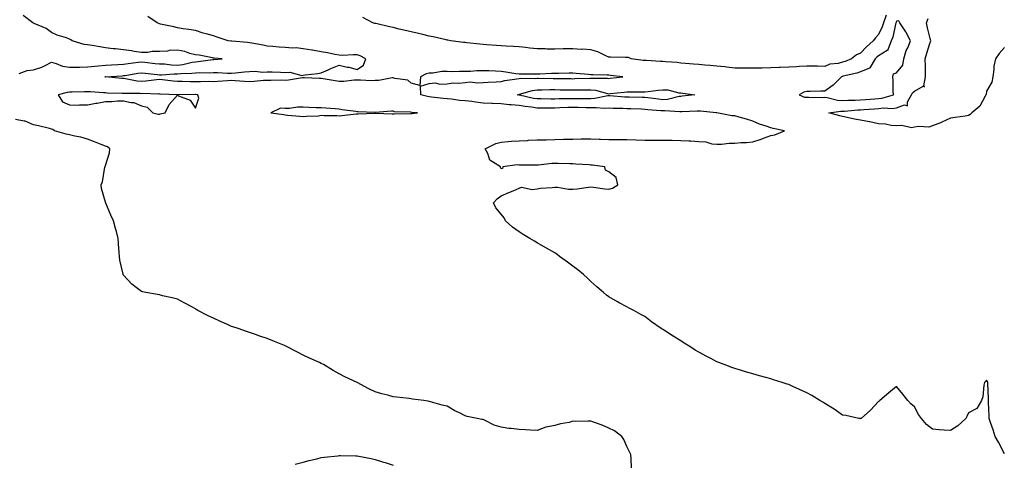
# Model space of a CAD drawing. Units: inches. Extents: x 878723 to 881363, y 7303178 to 7305818.
# Drawn here: x 879130 to 879678, y 7305217 to 7305464 of the extents above; entities that cross this region are included whole.
import ezdxf

# ---------------------------------------------------------------- set-up
doc = ezdxf.new("R2010")
doc.units = ezdxf.units.IN
doc.header["$MEASUREMENT"] = 0
doc.layers.add('Contour_87877303', color=7, linetype='Continuous', true_color=0x0cd5f1)

msp = doc.modelspace()

# ---------------------------------------------------------------- linework, layer by layer
at = {"layer": 'Contour_87877303'}
for points in [[(879129.94, 7305433.8, 3352), (879134.57, 7305435.4, 3352), (879138.05, 7305435.78, 3352), (879142.71, 7305437.26, 3352), (879144.4, 7305438.27, 3352), (879148.05, 7305440.05, 3352), (879150.56, 7305439.41, 3352), (879154.09, 7305437.96, 3352), (879158.05, 7305437.31, 3352), (879162.58, 7305437.39, 3352), (879163.53, 7305437.4, 3352), (879168.05, 7305437.48, 3352), (879172.12, 7305437.85, 3352), (879174.21, 7305438.08, 3352), (879178.05, 7305438.44, 3352), (879181.32, 7305438.65, 3352), (879184.97, 7305438.84, 3352), (879188.05, 7305439.04, 3352), (879190.57, 7305439.39, 3352), (879196.17, 7305440.04, 3352), (879198.05, 7305440.3, 3352), (879199.88, 7305440.09, 3352), (879205.59, 7305439.46, 3352), (879208.05, 7305439.19, 3352), (879210.87, 7305439.1, 3352), (879214.7, 7305438.57, 3352), (879218.05, 7305438.49, 3352), (879221.12, 7305438.85, 3352), (879226.21, 7305440.08, 3352), (879228.05, 7305440.36, 3352), (879229.54, 7305440.43, 3352), (879237.68, 7305441.55, 3352), (879238.05, 7305441.57, 3352), (879238.39, 7305441.58, 3352), (879243.03, 7305441.92, 3352), (879238.5, 7305442.37, 3352), (879238.05, 7305442.42, 3352), (879237.47, 7305442.51, 3352), (879230.12, 7305443.99, 3352), (879228.05, 7305444.27, 3352), (879224.97, 7305445, 3352), (879222.12, 7305445.99, 3352), (879218.05, 7305446.71, 3352), (879213.45, 7305446.52, 3352), (879212.45, 7305446.32, 3352), (879208.05, 7305446.07, 3352), (879203.99, 7305445.98, 3352), (879201.65, 7305445.51, 3352), (879198.05, 7305445.41, 3352), (879193.91, 7305446.06, 3352), (879192.5, 7305446.37, 3352), (879188.05, 7305446.98, 3352), (879183.59, 7305447.46, 3352), (879182.35, 7305447.61, 3352), (879178.05, 7305448.1, 3352), (879174.81, 7305448.68, 3352), (879170.65, 7305449.31, 3352), (879168.05, 7305449.76, 3352), (879166.14, 7305450.01, 3352), (879159.6, 7305451.92, 3352), (879158.72, 7305452.58, 3352), (879158.05, 7305452.97, 3352), (879156.37, 7305453.61, 3352), (879151.25, 7305455.11, 3352), (879148.05, 7305456.64, 3352), (879145, 7305458.87, 3352), (879138.32, 7305461.65, 3352), (879138.05, 7305461.78, 3352), (879137.94, 7305461.81, 3352), (879137.63, 7305461.92, 3352), (879132.23, 7305466.1, 3352)], [(879678.05, 7305222.13, 3351), (879674.78, 7305228.65, 3351), (879672.92, 7305231.92, 3351), (879671.68, 7305235.54, 3351), (879670.25, 7305239.72, 3351), (879669.49, 7305241.92, 3351), (879669.5, 7305243.37, 3351), (879669.25, 7305250.72, 3351), (879669.26, 7305251.92, 3351), (879669.24, 7305253.11, 3351), (879668.87, 7305261.1, 3351), (879668.86, 7305261.92, 3351), (879668.55, 7305262.42, 3351), (879668.05, 7305263.23, 3351), (879667.5, 7305262.47, 3351), (879666.98, 7305261.92, 3351), (879666.61, 7305260.47, 3351), (879666.09, 7305253.88, 3351), (879665.23, 7305251.92, 3351), (879662.63, 7305247.34, 3351), (879658.05, 7305245.05, 3351), (879657.07, 7305242.9, 3351), (879656.48, 7305241.92, 3351), (879652.17, 7305237.8, 3351), (879648.05, 7305235.13, 3351), (879644.51, 7305235.46, 3351), (879641.7, 7305235.56, 3351), (879638.05, 7305235.94, 3351), (879634.7, 7305238.57, 3351), (879631.85, 7305241.92, 3351), (879630.27, 7305244.14, 3351), (879628.05, 7305248.28, 3351), (879626.06, 7305249.94, 3351), (879624.27, 7305251.92, 3351), (879621.59, 7305255.46, 3351), (879618.05, 7305259.73, 3351), (879613.79, 7305256.18, 3351), (879608.82, 7305251.92, 3351), (879608.41, 7305251.56, 3351), (879608.05, 7305251.25, 3351), (879603.47, 7305246.5, 3351), (879598.34, 7305241.92, 3351), (879598.16, 7305241.8, 3351), (879598.05, 7305241.74, 3351), (879597.91, 7305241.78, 3351), (879597.07, 7305241.92, 3351), (879589.73, 7305243.6, 3351), (879588.05, 7305243.78, 3351), (879583.24, 7305247.12, 3351), (879582.35, 7305247.62, 3351), (879578.05, 7305250.19, 3351), (879577.02, 7305250.88, 3351), (879575.36, 7305251.92, 3351), (879570.83, 7305254.7, 3351), (879568.05, 7305256.13, 3351), (879564.11, 7305257.97, 3351), (879560.27, 7305259.7, 3351), (879558.05, 7305260.71, 3351), (879557.13, 7305261, 3351), (879554.34, 7305261.92, 3351), (879549.56, 7305263.43, 3351), (879548.05, 7305263.93, 3351), (879545.25, 7305264.71, 3351), (879541.78, 7305265.64, 3351), (879538.05, 7305266.69, 3351), (879534.02, 7305267.89, 3351), (879531.2, 7305268.78, 3351), (879528.05, 7305269.74, 3351), (879526.45, 7305270.33, 3351), (879522.14, 7305271.92, 3351), (879519.15, 7305273.02, 3351), (879518.05, 7305273.42, 3351), (879514.74, 7305275.23, 3351), (879512.56, 7305276.43, 3351), (879508.05, 7305278.78, 3351), (879506.09, 7305279.96, 3351), (879503.05, 7305281.92, 3351), (879499.97, 7305283.83, 3351), (879498.05, 7305285.02, 3351), (879493.8, 7305287.66, 3351), (879489.6, 7305290.37, 3351), (879488.05, 7305291.36, 3351), (879487.69, 7305291.56, 3351), (879487.17, 7305291.92, 3351), (879481.8, 7305295.68, 3351), (879478.05, 7305298.6, 3351), (879475.77, 7305299.64, 3351), (879471.85, 7305301.92, 3351), (879469.37, 7305303.24, 3351), (879468.05, 7305303.91, 3351), (879463.67, 7305306.3, 3351), (879462.87, 7305306.73, 3351), (879458.05, 7305309.48, 3351), (879456.65, 7305310.51, 3351), (879455, 7305311.92, 3351), (879451.25, 7305315.12, 3351), (879448.05, 7305318.04, 3351), (879446.05, 7305319.92, 3351), (879443.86, 7305321.92, 3351), (879440.75, 7305324.62, 3351), (879438.05, 7305326.58, 3351), (879435.02, 7305328.88, 3351), (879430.59, 7305331.92, 3351), (879429.2, 7305333.07, 3351), (879428.05, 7305333.96, 3351), (879423.4, 7305336.57, 3351), (879422.95, 7305336.82, 3351), (879418.05, 7305339.55, 3351), (879416.59, 7305340.46, 3351), (879414.09, 7305341.92, 3351), (879410.35, 7305344.21, 3351), (879408.05, 7305345.73, 3351), (879404.42, 7305348.3, 3351), (879400.48, 7305351.92, 3351), (879399.71, 7305353.58, 3351), (879398.05, 7305355.49, 3351), (879395.13, 7305359, 3351), (879393.86, 7305361.92, 3351), (879395.86, 7305364.11, 3351), (879398.05, 7305365.77, 3351), (879402.31, 7305367.66, 3351), (879404.72, 7305368.59, 3351), (879408.05, 7305369.96, 3351), (879409.47, 7305370.5, 3351), (879415.45, 7305369.32, 3351), (879418.05, 7305369.72, 3351), (879419.94, 7305370.03, 3351), (879426.44, 7305370.31, 3351), (879428.05, 7305370.52, 3351), (879429.45, 7305370.51, 3351), (879435.63, 7305369.5, 3351), (879438.05, 7305369.5, 3351), (879440.34, 7305369.63, 3351), (879446.71, 7305370.58, 3351), (879448.05, 7305370.68, 3351), (879449.48, 7305370.49, 3351), (879455.82, 7305369.69, 3351), (879458.05, 7305369.41, 3351), (879460, 7305369.97, 3351), (879462.94, 7305371.92, 3351), (879462.07, 7305375.94, 3351), (879458.05, 7305379.15, 3351), (879456.07, 7305379.95, 3351), (879455.69, 7305381.92, 3351), (879448.91, 7305382.78, 3351), (879448.05, 7305382.84, 3351), (879447.06, 7305382.91, 3351), (879439.58, 7305383.45, 3351), (879438.05, 7305383.56, 3351), (879436.34, 7305383.63, 3351), (879429.78, 7305383.65, 3351), (879428.05, 7305383.73, 3351), (879426.28, 7305383.7, 3351), (879418.97, 7305382.84, 3351), (879418.05, 7305382.82, 3351), (879417.1, 7305382.88, 3351), (879408.9, 7305382.77, 3351), (879408.05, 7305382.83, 3351), (879407.06, 7305382.91, 3351), (879399.01, 7305381.92, 3351), (879398.94, 7305381.03, 3351), (879398.05, 7305380.76, 3351), (879397.66, 7305381.53, 3351), (879397.67, 7305381.92, 3351), (879391.79, 7305385.66, 3351), (879390.63, 7305389.34, 3351), (879389.24, 7305391.92, 3351), (879395.08, 7305394.89, 3351), (879398.05, 7305395.65, 3351), (879402.05, 7305395.91, 3351), (879403.82, 7305396.16, 3351), (879408.05, 7305396.4, 3351), (879412.75, 7305396.62, 3351), (879413.31, 7305396.66, 3351), (879418.05, 7305396.87, 3351), (879422.98, 7305396.99, 3351), (879423.12, 7305396.99, 3351), (879428.05, 7305397.1, 3351), (879432.76, 7305397.2, 3351), (879433.33, 7305397.2, 3351), (879438.05, 7305397.3, 3351), (879442.59, 7305397.38, 3351), (879443.5, 7305397.37, 3351), (879448.05, 7305397.45, 3351), (879452.66, 7305397.3, 3351), (879453.39, 7305397.26, 3351), (879458.05, 7305397.13, 3351), (879463.25, 7305397.13, 3351), (879468.05, 7305397.12, 3351), (879473.04, 7305396.94, 3351), (879473.07, 7305396.94, 3351), (879478.05, 7305396.72, 3351), (879482.89, 7305396.75, 3351), (879483.21, 7305396.76, 3351), (879488.05, 7305396.79, 3351), (879492.83, 7305396.71, 3351), (879493.26, 7305396.71, 3351), (879498.05, 7305396.62, 3351), (879502.54, 7305396.4, 3351), (879503.69, 7305396.29, 3351), (879508.05, 7305396.05, 3351), (879511.94, 7305395.81, 3351), (879515.25, 7305394.71, 3351), (879518.05, 7305394.42, 3351), (879520.67, 7305394.54, 3351), (879525, 7305394.98, 3351), (879528.05, 7305395.09, 3351), (879531.6, 7305395.46, 3351), (879534.6, 7305395.38, 3351), (879538.05, 7305395.88, 3351), (879542.67, 7305397.3, 3351), (879543.94, 7305397.81, 3351), (879548.05, 7305399.27, 3351), (879550.24, 7305399.72, 3351), (879555.68, 7305401.92, 3351), (879549.42, 7305403.29, 3351), (879548.05, 7305403.57, 3351), (879545.43, 7305404.55, 3351), (879541.78, 7305405.65, 3351), (879538.05, 7305407.38, 3351), (879534.53, 7305408.39, 3351), (879530.43, 7305409.54, 3351), (879528.05, 7305410.22, 3351), (879526.46, 7305410.33, 3351), (879518.13, 7305411.84, 3351), (879518.05, 7305411.84, 3351), (879517.99, 7305411.86, 3351), (879517.71, 7305411.92, 3351), (879508.97, 7305412.84, 3351), (879508.05, 7305412.89, 3351), (879507.15, 7305412.82, 3351), (879498.63, 7305412.51, 3351), (879498.05, 7305412.46, 3351), (879497.56, 7305412.41, 3351), (879489.16, 7305413.02, 3351), (879488.05, 7305412.95, 3351), (879486.9, 7305413.06, 3351), (879479.77, 7305413.65, 3351), (879478.05, 7305413.83, 3351), (879476.08, 7305413.88, 3351), (879470.23, 7305414.1, 3351), (879468.05, 7305414.17, 3351), (879465.7, 7305414.27, 3351), (879460.48, 7305414.35, 3351), (879458.05, 7305414.47, 3351), (879455.66, 7305414.31, 3351), (879450.9, 7305414.77, 3351), (879448.05, 7305414.63, 3351), (879445.28, 7305414.69, 3351), (879441.01, 7305414.88, 3351), (879438.05, 7305414.94, 3351), (879435.12, 7305414.85, 3351), (879430.78, 7305414.65, 3351), (879428.05, 7305414.57, 3351), (879425.39, 7305414.59, 3351), (879420.66, 7305414.54, 3351), (879418.05, 7305414.55, 3351), (879414.96, 7305415.02, 3351), (879411.49, 7305415.37, 3351), (879408.05, 7305415.95, 3351), (879403.61, 7305416.36, 3351), (879402.49, 7305416.36, 3351), (879398.05, 7305416.87, 3351), (879393.22, 7305417.1, 3351), (879392.86, 7305417.12, 3351), (879388.05, 7305417.34, 3351), (879383.9, 7305417.77, 3351), (879381.81, 7305418.16, 3351), (879378.05, 7305418.62, 3351), (879374.98, 7305418.85, 3351), (879370.53, 7305419.44, 3351), (879368.05, 7305419.65, 3351), (879366.01, 7305419.88, 3351), (879359.34, 7305420.63, 3351), (879358.05, 7305420.78, 3351), (879357.07, 7305420.93, 3351), (879353.43, 7305421.92, 3351), (879353.2, 7305426.76, 3351), (879358.05, 7305428.2, 3351), (879361.39, 7305428.58, 3351), (879364.02, 7305427.89, 3351), (879368.05, 7305428.11, 3351), (879371.38, 7305428.6, 3351), (879374.5, 7305428.38, 3351), (879378.05, 7305428.73, 3351), (879380.88, 7305429.09, 3351), (879384.74, 7305428.61, 3351), (879388.05, 7305428.88, 3351), (879390.91, 7305429.06, 3351), (879395.36, 7305429.23, 3351), (879398.05, 7305429.39, 3351), (879400.09, 7305429.88, 3351), (879406.9, 7305430.77, 3351), (879408.05, 7305431, 3351), (879408.84, 7305431.14, 3351), (879417.21, 7305431.08, 3351), (879418.05, 7305431.19, 3351), (879418.78, 7305431.19, 3351), (879427.13, 7305430.99, 3351), (879428.05, 7305431, 3351), (879428.98, 7305430.99, 3351), (879437.08, 7305430.94, 3351), (879438.05, 7305430.93, 3351), (879439.02, 7305430.95, 3351), (879447.38, 7305431.25, 3351), (879448.05, 7305431.26, 3351), (879448.8, 7305431.17, 3351), (879457.35, 7305431.22, 3351), (879458.05, 7305431.11, 3351), (879458.78, 7305431.19, 3351), (879465.81, 7305431.92, 3351), (879458.89, 7305432.77, 3351), (879458.05, 7305432.82, 3351), (879457.04, 7305432.93, 3351), (879449.12, 7305432.99, 3351), (879448.05, 7305433.14, 3351), (879446.69, 7305433.29, 3351), (879439.89, 7305433.76, 3351), (879438.05, 7305433.96, 3351), (879436.03, 7305433.94, 3351), (879430.01, 7305433.87, 3351), (879428.05, 7305433.86, 3351), (879426.19, 7305433.78, 3351), (879419.59, 7305433.46, 3351), (879418.05, 7305433.39, 3351), (879416.52, 7305433.45, 3351), (879409.5, 7305433.38, 3351), (879408.05, 7305433.43, 3351), (879406.35, 7305433.62, 3351), (879400.76, 7305434.63, 3351), (879398.05, 7305434.9, 3351), (879394.92, 7305435.05, 3351), (879391.34, 7305435.21, 3351), (879388.05, 7305435.37, 3351), (879384.61, 7305435.37, 3351), (879381.03, 7305434.9, 3351), (879378.05, 7305434.89, 3351), (879374.97, 7305435.01, 3351), (879370.88, 7305434.75, 3351), (879368.05, 7305434.87, 3351), (879365.1, 7305434.87, 3351), (879360.1, 7305433.97, 3351), (879358.05, 7305433.97, 3351), (879356.42, 7305433.55, 3351), (879353.21, 7305431.92, 3351), (879352.81, 7305427.16, 3351), (879348.05, 7305428.39, 3351), (879346.2, 7305430.07, 3351), (879338.89, 7305431.07, 3351), (879338.05, 7305431.4, 3351), (879337.54, 7305431.41, 3351), (879330.06, 7305429.91, 3351), (879328.05, 7305429.93, 3351), (879325.95, 7305429.81, 3351), (879319.8, 7305430.17, 3351), (879318.05, 7305430.05, 3351), (879316.27, 7305430.14, 3351), (879310.63, 7305429.34, 3351), (879308.05, 7305429.43, 3351), (879305.81, 7305429.67, 3351), (879299.09, 7305430.88, 3351), (879298.05, 7305431, 3351), (879297.16, 7305431.03, 3351), (879288.54, 7305431.43, 3351), (879288.05, 7305431.45, 3351), (879287.55, 7305431.42, 3351), (879279.9, 7305430.06, 3351), (879278.05, 7305429.99, 3351), (879276.2, 7305430.06, 3351), (879270.08, 7305429.89, 3351), (879268.05, 7305429.97, 3351), (879265.96, 7305429.83, 3351), (879260.7, 7305429.27, 3351), (879258.05, 7305429.12, 3351), (879255.45, 7305429.32, 3351), (879250.21, 7305429.76, 3351), (879248.05, 7305429.94, 3351), (879245.88, 7305429.75, 3351), (879240.56, 7305429.4, 3351), (879238.05, 7305429.19, 3351), (879235.41, 7305429.28, 3351), (879230.86, 7305429.11, 3351), (879228.05, 7305429.2, 3351), (879225.34, 7305429.21, 3351), (879220.64, 7305429.33, 3351), (879218.05, 7305429.35, 3351), (879215.67, 7305429.55, 3351), (879209.72, 7305430.25, 3351), (879208.05, 7305430.39, 3351), (879206.42, 7305430.29, 3351), (879200.48, 7305429.49, 3351), (879198.05, 7305429.36, 3351), (879195.7, 7305429.58, 3351), (879189.1, 7305430.87, 3351), (879188.05, 7305430.98, 3351), (879187.16, 7305431.03, 3351), (879178.1, 7305431.87, 3351), (879178.01, 7305431.87, 3351), (879177.59, 7305431.92, 3351), (879178.02, 7305431.95, 3351), (879178.05, 7305431.96, 3351), (879178.09, 7305431.96, 3351), (879187.37, 7305432.6, 3351), (879188.05, 7305432.64, 3351), (879188.9, 7305432.77, 3351), (879196.04, 7305433.93, 3351), (879198.05, 7305434.21, 3351), (879200.11, 7305433.98, 3351), (879206.73, 7305433.24, 3351), (879208.05, 7305433.09, 3351), (879209.19, 7305433.05, 3351), (879216.32, 7305433.65, 3351), (879218.05, 7305433.61, 3351), (879219.96, 7305433.83, 3351), (879226.02, 7305433.95, 3351), (879228.05, 7305434.24, 3351), (879230.49, 7305434.36, 3351), (879235.79, 7305434.19, 3351), (879238.05, 7305434.31, 3351), (879240.46, 7305434.33, 3351), (879245.99, 7305433.98, 3351), (879248.05, 7305434, 3351), (879250.37, 7305434.23, 3351), (879255.3, 7305434.67, 3351), (879258.05, 7305434.97, 3351), (879261.25, 7305435.12, 3351), (879265.39, 7305434.58, 3351), (879268.05, 7305434.77, 3351), (879270.83, 7305434.69, 3351), (879275.46, 7305434.51, 3351), (879278.05, 7305434.43, 3351), (879280.65, 7305434.52, 3351), (879287.2, 7305432.77, 3351), (879288.05, 7305432.83, 3351), (879289.16, 7305433.02, 3351), (879296.23, 7305433.75, 3351), (879298.05, 7305434.15, 3351), (879301.98, 7305435.85, 3351), (879303.46, 7305436.51, 3351), (879308.05, 7305438.39, 3351), (879312.55, 7305437.42, 3351), (879313.43, 7305437.3, 3351), (879318.05, 7305436.06, 3351), (879321.54, 7305438.43, 3351), (879322.87, 7305441.92, 3351), (879319.77, 7305443.64, 3351), (879318.05, 7305444.19, 3351), (879315.73, 7305444.24, 3351), (879310.01, 7305443.88, 3351), (879308.05, 7305443.94, 3351), (879305.54, 7305444.43, 3351), (879301.44, 7305445.31, 3351), (879298.05, 7305445.94, 3351), (879293.27, 7305446.7, 3351), (879292.89, 7305446.76, 3351), (879288.05, 7305447.5, 3351), (879284.14, 7305448.01, 3351), (879282.06, 7305447.91, 3351), (879278.05, 7305448.29, 3351), (879274.6, 7305448.46, 3351), (879271.07, 7305448.9, 3351), (879268.05, 7305449.08, 3351), (879265.75, 7305449.63, 3351), (879259.37, 7305450.6, 3351), (879258.05, 7305450.88, 3351), (879257.12, 7305450.98, 3351), (879248.25, 7305451.71, 3351), (879248.05, 7305451.74, 3351), (879247.89, 7305451.75, 3351), (879246.31, 7305451.92, 3351), (879240.07, 7305453.94, 3351), (879238.05, 7305454.69, 3351), (879234.11, 7305455.86, 3351), (879232.46, 7305456.33, 3351), (879228.05, 7305457.67, 3351), (879224.45, 7305458.32, 3351), (879221.3, 7305458.67, 3351), (879218.05, 7305459.2, 3351), (879215.97, 7305459.84, 3351), (879208.65, 7305461.32, 3351), (879208.05, 7305461.48, 3351), (879207.72, 7305461.6, 3351), (879206.74, 7305461.92, 3351), (879201.68, 7305465.54, 3351)], [(879612.31, 7305466.19, 3350), (879610.75, 7305461.92, 3350), (879610.12, 7305459.85, 3350), (879608.05, 7305455.52, 3350), (879606.31, 7305453.67, 3350), (879605.07, 7305451.92, 3350), (879601.29, 7305448.68, 3350), (879598.05, 7305445.21, 3350), (879595.82, 7305444.16, 3350), (879592.9, 7305441.92, 3350), (879589.51, 7305440.46, 3350), (879588.05, 7305440.04, 3350), (879585.5, 7305439.37, 3350), (879580.95, 7305439.02, 3350), (879578.05, 7305437.77, 3350), (879573.97, 7305437.84, 3350), (879572.13, 7305437.84, 3350), (879568.05, 7305437.91, 3350), (879563.83, 7305437.7, 3350), (879562.42, 7305437.55, 3350), (879558.05, 7305437.37, 3350), (879553.28, 7305437.15, 3350), (879552.81, 7305437.16, 3350), (879548.05, 7305436.92, 3350), (879543.17, 7305436.8, 3350), (879542.95, 7305436.82, 3350), (879538.05, 7305436.72, 3350), (879533.2, 7305436.76, 3350), (879532.9, 7305436.77, 3350), (879528.05, 7305436.81, 3350), (879523.54, 7305437.41, 3350), (879522.54, 7305437.44, 3350), (879518.05, 7305437.93, 3350), (879514.36, 7305438.23, 3350), (879511.47, 7305438.5, 3350), (879508.05, 7305438.8, 3350), (879505.11, 7305438.98, 3350), (879500.59, 7305439.38, 3350), (879498.05, 7305439.55, 3350), (879495.99, 7305439.87, 3350), (879489.69, 7305440.28, 3350), (879488.05, 7305440.49, 3350), (879486.68, 7305440.54, 3350), (879478.94, 7305441.03, 3350), (879478.05, 7305441.06, 3350), (879477.19, 7305441.06, 3350), (879470.44, 7305441.92, 3350), (879468.88, 7305442.76, 3350), (879468.05, 7305442.65, 3350), (879467.24, 7305442.73, 3350), (879458.95, 7305442.82, 3350), (879458.05, 7305442.93, 3350), (879456.38, 7305443.59, 3350), (879451.95, 7305445.82, 3350), (879448.05, 7305446.91, 3350), (879443.4, 7305447.27, 3350), (879442.74, 7305447.23, 3350), (879438.05, 7305447.51, 3350), (879433.59, 7305447.46, 3350), (879432.53, 7305447.44, 3350), (879428.05, 7305447.39, 3350), (879423.52, 7305447.4, 3350), (879422.53, 7305447.45, 3350), (879418.05, 7305447.45, 3350), (879414.05, 7305447.92, 3350), (879411.72, 7305448.25, 3350), (879408.05, 7305448.7, 3350), (879404.95, 7305448.82, 3350), (879400.94, 7305449.03, 3350), (879398.05, 7305449.16, 3350), (879395.48, 7305449.34, 3350), (879390.23, 7305449.74, 3350), (879388.05, 7305449.91, 3350), (879386.27, 7305450.13, 3350), (879379.08, 7305450.88, 3350), (879378.05, 7305451.01, 3350), (879377.24, 7305451.11, 3350), (879370.15, 7305451.92, 3350), (879368.43, 7305452.3, 3350), (879368.05, 7305452.39, 3350), (879367.44, 7305452.53, 3350), (879360.3, 7305454.17, 3350), (879358.05, 7305454.67, 3350), (879354.5, 7305455.46, 3350), (879352.13, 7305456, 3350), (879348.05, 7305456.92, 3350), (879344.05, 7305457.93, 3350), (879341.45, 7305458.51, 3350), (879338.05, 7305459.34, 3350), (879335.93, 7305459.79, 3350), (879328.42, 7305461.55, 3350), (879328.05, 7305461.64, 3350), (879327.83, 7305461.7, 3350), (879326.83, 7305461.92, 3350), (879321.14, 7305465.01, 3350)], [(879658.05, 7305410.44, 3350), (879656.21, 7305410.08, 3350), (879650.56, 7305409.41, 3350), (879648.05, 7305408.87, 3350), (879643.29, 7305406.68, 3350), (879642.54, 7305406.41, 3350), (879638.05, 7305404.63, 3350), (879635.99, 7305403.97, 3350), (879630.49, 7305404.36, 3350), (879628.05, 7305403.94, 3350), (879626.34, 7305403.64, 3350), (879621.06, 7305404.93, 3350), (879618.05, 7305404.68, 3350), (879615.11, 7305404.86, 3350), (879611.81, 7305405.68, 3350), (879608.05, 7305405.84, 3350), (879603.13, 7305406.84, 3350), (879603, 7305406.87, 3350), (879598.05, 7305407.86, 3350), (879594.62, 7305408.49, 3350), (879590.65, 7305409.31, 3350), (879588.05, 7305409.81, 3350), (879586.43, 7305410.31, 3350), (879580.42, 7305411.92, 3350), (879587.1, 7305412.88, 3350), (879588.05, 7305412.83, 3350), (879589, 7305412.87, 3350), (879596.45, 7305413.52, 3350), (879598.05, 7305413.59, 3350), (879599.87, 7305413.75, 3350), (879605.76, 7305414.21, 3350), (879608.05, 7305414.4, 3350), (879610.79, 7305414.66, 3350), (879615.59, 7305414.38, 3350), (879618.05, 7305414.7, 3350), (879622.44, 7305416.3, 3350), (879624.1, 7305415.87, 3350), (879624.12, 7305417.99, 3350), (879626.4, 7305421.92, 3350), (879626.89, 7305423.08, 3350), (879628.05, 7305423.89, 3350), (879632.87, 7305426.73, 3350), (879633.5, 7305426.47, 3350), (879633.12, 7305426.99, 3350), (879634.21, 7305431.92, 3350), (879634.04, 7305435.92, 3350), (879634.05, 7305437.93, 3350), (879633.87, 7305441.92, 3350), (879634.81, 7305445.16, 3350), (879636.59, 7305450.46, 3350), (879637.04, 7305451.92, 3350), (879636.75, 7305453.22, 3350), (879635.29, 7305459.16, 3350), (879634.71, 7305461.92, 3350), (879635.53, 7305464.44, 3350)], [(879678.05, 7305448.24, 3350), (879675.05, 7305444.92, 3350), (879673.05, 7305441.92, 3350), (879672.12, 7305437.85, 3350), (879672.16, 7305436.02, 3350), (879671.52, 7305431.92, 3350), (879670.94, 7305429.04, 3350), (879668.05, 7305423.97, 3350), (879667.81, 7305422.16, 3350), (879667.75, 7305421.92, 3350), (879667.24, 7305421.11, 3350), (879664.37, 7305415.6, 3350), (879659.81, 7305411.92, 3350), (879658.89, 7305411.08, 3350), (879658.05, 7305410.44, 3350)], [(879470.64, 7305214.51, 3352), (879470.5, 7305219.47, 3352), (879470.26, 7305221.92, 3352), (879469.53, 7305223.4, 3352), (879468.05, 7305226.27, 3352), (879466.37, 7305230.24, 3352), (879465.24, 7305231.92, 3352), (879461.07, 7305234.94, 3352), (879458.05, 7305236.41, 3352), (879454.37, 7305238.24, 3352), (879450.59, 7305239.38, 3352), (879448.05, 7305240.35, 3352), (879446.5, 7305240.38, 3352), (879439.69, 7305240.28, 3352), (879438.05, 7305240.3, 3352), (879435.87, 7305239.73, 3352), (879431.13, 7305238.84, 3352), (879428.05, 7305237.88, 3352), (879423.14, 7305237.01, 3352), (879422.95, 7305237.02, 3352), (879418.05, 7305235.28, 3352), (879414.52, 7305235.46, 3352), (879411.64, 7305235.5, 3352), (879408.05, 7305235.7, 3352), (879403.71, 7305236.26, 3352), (879402.35, 7305236.23, 3352), (879398.05, 7305237.04, 3352), (879394.23, 7305238.1, 3352), (879389.18, 7305240.8, 3352), (879388.05, 7305241.27, 3352), (879387.44, 7305241.3, 3352), (879384.72, 7305241.92, 3352), (879379.12, 7305242.98, 3352), (879378.05, 7305243.43, 3352), (879375, 7305244.97, 3352), (879372.32, 7305246.2, 3352), (879368.05, 7305248.79, 3352), (879365.38, 7305249.25, 3352), (879358.74, 7305251.23, 3352), (879358.05, 7305251.38, 3352), (879357.57, 7305251.43, 3352), (879355.12, 7305251.92, 3352), (879348.78, 7305252.64, 3352), (879348.05, 7305252.79, 3352), (879347.01, 7305252.96, 3352), (879339.81, 7305253.68, 3352), (879338.05, 7305254.01, 3352), (879335.14, 7305254.83, 3352), (879331.75, 7305255.62, 3352), (879328.05, 7305256.76, 3352), (879324.52, 7305258.38, 3352), (879318.05, 7305261.92, 3352), (879311.24, 7305265.11, 3352), (879308.05, 7305266.8, 3352), (879304.7, 7305268.57, 3352), (879299.24, 7305271.92, 3352), (879298.42, 7305272.29, 3352), (879298.05, 7305272.49, 3352), (879297, 7305272.97, 3352), (879291.54, 7305275.41, 3352), (879288.05, 7305277.17, 3352), (879284.81, 7305278.69, 3352), (879278.71, 7305281.92, 3352), (879278.26, 7305282.13, 3352), (879278.05, 7305282.22, 3352), (879277.53, 7305282.44, 3352), (879271.17, 7305285.04, 3352), (879268.05, 7305286.29, 3352), (879263.89, 7305287.76, 3352), (879261.41, 7305288.56, 3352), (879258.05, 7305289.71, 3352), (879256.42, 7305290.29, 3352), (879251.78, 7305291.92, 3352), (879248.95, 7305292.82, 3352), (879248.05, 7305293.1, 3352), (879245.89, 7305294.08, 3352), (879241.92, 7305295.8, 3352), (879238.05, 7305297.61, 3352), (879235.09, 7305298.96, 3352), (879229.32, 7305301.92, 3352), (879228.55, 7305302.42, 3352), (879228.05, 7305302.82, 3352), (879226.07, 7305303.9, 3352), (879222.15, 7305306.02, 3352), (879218.05, 7305308.31, 3352), (879215.13, 7305309, 3352), (879209.78, 7305310.19, 3352), (879208.05, 7305310.6, 3352), (879206.94, 7305310.81, 3352), (879200.5, 7305311.92, 3352), (879198.55, 7305312.42, 3352), (879198.05, 7305312.6, 3352), (879195.19, 7305314.78, 3352), (879192.7, 7305316.57, 3352), (879188.05, 7305321.59, 3352), (879187.92, 7305321.79, 3352), (879187.87, 7305321.92, 3352), (879187.84, 7305322.13, 3352), (879186.05, 7305329.92, 3352), (879185.84, 7305331.92, 3352), (879185.74, 7305334.23, 3352), (879185.24, 7305339.12, 3352), (879185.11, 7305341.92, 3352), (879184.12, 7305345.86, 3352), (879183.7, 7305347.57, 3352), (879182.57, 7305351.92, 3352), (879181.08, 7305354.95, 3352), (879178.26, 7305361.71, 3352), (879178.17, 7305361.92, 3352), (879178.13, 7305362, 3352), (879178.05, 7305362.29, 3352), (879175.87, 7305369.74, 3352), (879175.73, 7305371.92, 3352), (879176.46, 7305373.51, 3352), (879177.77, 7305381.65, 3352), (879177.86, 7305381.92, 3352), (879177.88, 7305382.1, 3352), (879178.05, 7305382.58, 3352), (879180.29, 7305389.67, 3352), (879180.51, 7305391.92, 3352), (879179.07, 7305392.95, 3352), (879178.05, 7305393.39, 3352), (879175.64, 7305394.33, 3352), (879171.86, 7305395.73, 3352), (879168.05, 7305397.28, 3352), (879164.42, 7305398.3, 3352), (879160.94, 7305399.03, 3352), (879158.05, 7305399.75, 3352), (879156.13, 7305400, 3352), (879149.62, 7305401.92, 3352), (879148.78, 7305402.65, 3352), (879148.05, 7305402.84, 3352), (879146.82, 7305403.15, 3352), (879140.79, 7305404.66, 3352), (879138.05, 7305405.34, 3352), (879133.37, 7305407.24, 3352), (879132.74, 7305407.23, 3352), (879128.05, 7305408.24, 3352)], [(879283.48, 7305216.49, 3352), (879288.05, 7305217.62, 3352), (879291.41, 7305218.56, 3352), (879295.62, 7305219.49, 3352), (879298.05, 7305220.08, 3352), (879299.64, 7305220.33, 3352), (879307.3, 7305221.17, 3352), (879308.05, 7305221.29, 3352), (879308.68, 7305221.29, 3352), (879317.27, 7305221.14, 3352), (879318.05, 7305221.15, 3352), (879319.04, 7305220.93, 3352), (879325.75, 7305219.63, 3352), (879328.05, 7305219.09, 3352), (879332.13, 7305217.84, 3352), (879333.58, 7305217.45, 3352), (879338.05, 7305215.97, 3352)]]:
    msp.add_polyline3d(points, dxfattribs=at)
for points in [[(879608.05, 7305419.95, 3351), (879609.85, 7305420.11, 3351), (879616.26, 7305421.92, 3351), (879616.06, 7305423.91, 3351), (879616.12, 7305430, 3351), (879615.88, 7305431.92, 3351), (879616.41, 7305433.56, 3351), (879618.05, 7305434.25, 3351), (879621.44, 7305438.53, 3351), (879622.02, 7305441.92, 3351), (879623.41, 7305446.56, 3351), (879624.24, 7305448.11, 3351), (879625.88, 7305451.92, 3351), (879623.3, 7305456.67, 3351), (879623.14, 7305457.01, 3351), (879619.92, 7305461.92, 3351), (879619.33, 7305463.2, 3351), (879618.05, 7305462.89, 3351), (879617.73, 7305462.24, 3351), (879617.61, 7305461.92, 3351), (879617.41, 7305461.29, 3351), (879615.92, 7305454.05, 3351), (879615.08, 7305451.92, 3351), (879613.19, 7305447.06, 3351), (879613.24, 7305446.73, 3351), (879612.79, 7305446.67, 3351), (879608.05, 7305443.72, 3351), (879607.09, 7305442.88, 3351), (879606.19, 7305441.92, 3351), (879603.17, 7305437.05, 3351), (879603.13, 7305436.84, 3351), (879602.97, 7305436.84, 3351), (879598.05, 7305434.72, 3351), (879595.99, 7305433.98, 3351), (879588.41, 7305432.28, 3351), (879588.05, 7305432.17, 3351), (879587.85, 7305432.13, 3351), (879587.49, 7305431.92, 3351), (879582.74, 7305427.23, 3351), (879578.05, 7305424.06, 3351), (879575.91, 7305424.06, 3351), (879569.96, 7305423.83, 3351), (879568.05, 7305423.83, 3351), (879566.48, 7305423.48, 3351), (879563.91, 7305421.92, 3351), (879566.86, 7305420.73, 3351), (879568.05, 7305420.56, 3351), (879569.31, 7305420.66, 3351), (879576.6, 7305420.47, 3351), (879578.05, 7305420.56, 3351), (879579.52, 7305420.45, 3351), (879585.11, 7305418.98, 3351), (879588.05, 7305418.82, 3351), (879591.01, 7305418.96, 3351), (879595.09, 7305418.96, 3351), (879598.05, 7305419.09, 3351), (879600.67, 7305419.3, 3351), (879605.89, 7305419.76, 3351)], [(879208.05, 7305411.15, 3352), (879208.54, 7305411.43, 3352), (879211.2, 7305411.92, 3352), (879213.47, 7305416.5, 3352), (879218.05, 7305421.69, 3352), (879218.58, 7305421.39, 3352), (879225.19, 7305419.06, 3352), (879228.05, 7305414.54, 3352), (879229.96, 7305420.02, 3352), (879229.38, 7305421.92, 3352), (879228.18, 7305422.06, 3352), (879227.91, 7305422.06, 3352), (879218.06, 7305421.93, 3352), (879218.04, 7305421.93, 3352), (879208.52, 7305422.39, 3352), (879208.05, 7305422.43, 3352), (879207.57, 7305422.4, 3352), (879198.73, 7305422.6, 3352), (879198.05, 7305422.56, 3352), (879197.34, 7305422.63, 3352), (879188.75, 7305422.62, 3352), (879188.05, 7305422.69, 3352), (879187.23, 7305422.74, 3352), (879179.04, 7305422.92, 3352), (879178.05, 7305422.97, 3352), (879176.9, 7305423.06, 3352), (879169.65, 7305423.52, 3352), (879168.05, 7305423.66, 3352), (879166.3, 7305423.67, 3352), (879159.55, 7305423.41, 3352), (879158.05, 7305423.42, 3352), (879156.69, 7305423.28, 3352), (879151.63, 7305421.92, 3352), (879154.21, 7305418.08, 3352), (879158.05, 7305416.34, 3352), (879162.41, 7305416.28, 3352), (879163.57, 7305416.4, 3352), (879168.05, 7305416.35, 3352), (879172.76, 7305417.21, 3352), (879173.49, 7305417.36, 3352), (879178.05, 7305418.24, 3352), (879181.65, 7305418.32, 3352), (879184.7, 7305418.57, 3352), (879188.05, 7305418.67, 3352), (879192.32, 7305417.65, 3352), (879193.77, 7305417.64, 3352), (879198.05, 7305415.74, 3352), (879201.25, 7305415.12, 3352), (879204.45, 7305411.92, 3352), (879207.34, 7305411.22, 3352)], [(879498.05, 7305421.05, 3350), (879497.09, 7305420.96, 3350), (879490.58, 7305419.39, 3350), (879488.05, 7305419.21, 3350), (879485.59, 7305419.47, 3350), (879479.75, 7305420.22, 3350), (879478.05, 7305420.41, 3350), (879476.58, 7305420.45, 3350), (879469.37, 7305420.6, 3350), (879468.05, 7305420.64, 3350), (879466.82, 7305420.7, 3350), (879458.61, 7305421.36, 3350), (879458.05, 7305421.39, 3350), (879457.48, 7305421.35, 3350), (879450.16, 7305419.81, 3350), (879448.05, 7305419.7, 3350), (879445.88, 7305419.75, 3350), (879440.25, 7305419.72, 3350), (879438.05, 7305419.76, 3350), (879435.83, 7305419.69, 3350), (879430.34, 7305419.63, 3350), (879428.05, 7305419.56, 3350), (879425.7, 7305419.57, 3350), (879420.29, 7305419.67, 3350), (879418.05, 7305419.69, 3350), (879416.11, 7305419.99, 3350), (879408.28, 7305421.69, 3350), (879408.05, 7305421.72, 3350), (879407.88, 7305421.74, 3350), (879407.02, 7305421.92, 3350), (879407.81, 7305422.16, 3350), (879408.05, 7305422.21, 3350), (879408.4, 7305422.27, 3350), (879415.56, 7305424.41, 3350), (879418.05, 7305424.72, 3350), (879420.86, 7305424.72, 3350), (879425.13, 7305424.83, 3350), (879428.05, 7305424.84, 3350), (879430.94, 7305424.81, 3350), (879435.23, 7305424.74, 3350), (879438.05, 7305424.7, 3350), (879440.88, 7305424.75, 3350), (879445.25, 7305424.72, 3350), (879448.05, 7305424.76, 3350), (879450.6, 7305424.47, 3350), (879457.28, 7305422.69, 3350), (879458.05, 7305422.57, 3350), (879458.78, 7305422.65, 3350), (879466.52, 7305423.45, 3350), (879468.05, 7305423.61, 3350), (879469.66, 7305423.53, 3350), (879476.27, 7305423.7, 3350), (879478.05, 7305423.62, 3350), (879479.9, 7305423.77, 3350), (879485.43, 7305424.54, 3350), (879488.05, 7305424.72, 3350), (879490.79, 7305424.66, 3350), (879496.95, 7305423.02, 3350), (879498.05, 7305422.98, 3350), (879499.07, 7305422.94, 3350), (879505.8, 7305421.92, 3350), (879498.86, 7305421.11, 3350)], [(879348.05, 7305411.52, 3352), (879348.46, 7305411.5, 3352), (879351.63, 7305411.92, 3352), (879348.34, 7305412.2, 3352), (879347.62, 7305412.35, 3352), (879338.7, 7305412.56, 3352), (879338.05, 7305412.78, 3352), (879337.1, 7305412.87, 3352), (879328.26, 7305412.13, 3352), (879328.05, 7305412.15, 3352), (879327.84, 7305412.13, 3352), (879318.67, 7305412.55, 3352), (879318.05, 7305412.48, 3352), (879317.33, 7305412.63, 3352), (879309.7, 7305413.57, 3352), (879308.05, 7305414.04, 3352), (879305.74, 7305414.22, 3352), (879300.57, 7305414.44, 3352), (879298.05, 7305414.66, 3352), (879295.23, 7305414.74, 3352), (879291.07, 7305414.94, 3352), (879288.05, 7305415.02, 3352), (879284.91, 7305415.06, 3352), (879280.42, 7305414.28, 3352), (879278.05, 7305414.34, 3352), (879275.4, 7305414.57, 3352), (879270.06, 7305411.92, 3352), (879277.15, 7305411.01, 3352), (879278.05, 7305410.79, 3352), (879279.29, 7305410.68, 3352), (879286.13, 7305410.01, 3352), (879288.05, 7305409.85, 3352), (879289.81, 7305410.15, 3352), (879296.47, 7305410.34, 3352), (879298.05, 7305410.55, 3352), (879299.61, 7305410.36, 3352), (879306.66, 7305410.53, 3352), (879308.05, 7305410.29, 3352), (879309.54, 7305410.43, 3352), (879317.42, 7305411.29, 3352), (879318.05, 7305411.34, 3352), (879318.58, 7305411.39, 3352), (879327.87, 7305411.74, 3352), (879328.05, 7305411.75, 3352), (879328.18, 7305411.78, 3352), (879337.41, 7305411.28, 3352), (879338.05, 7305411.36, 3352), (879338.63, 7305411.34, 3352), (879347.67, 7305411.54, 3352)]]:
    msp.add_polyline3d(points, close=True, dxfattribs=at)

doc.saveas('drawing.dxf')
